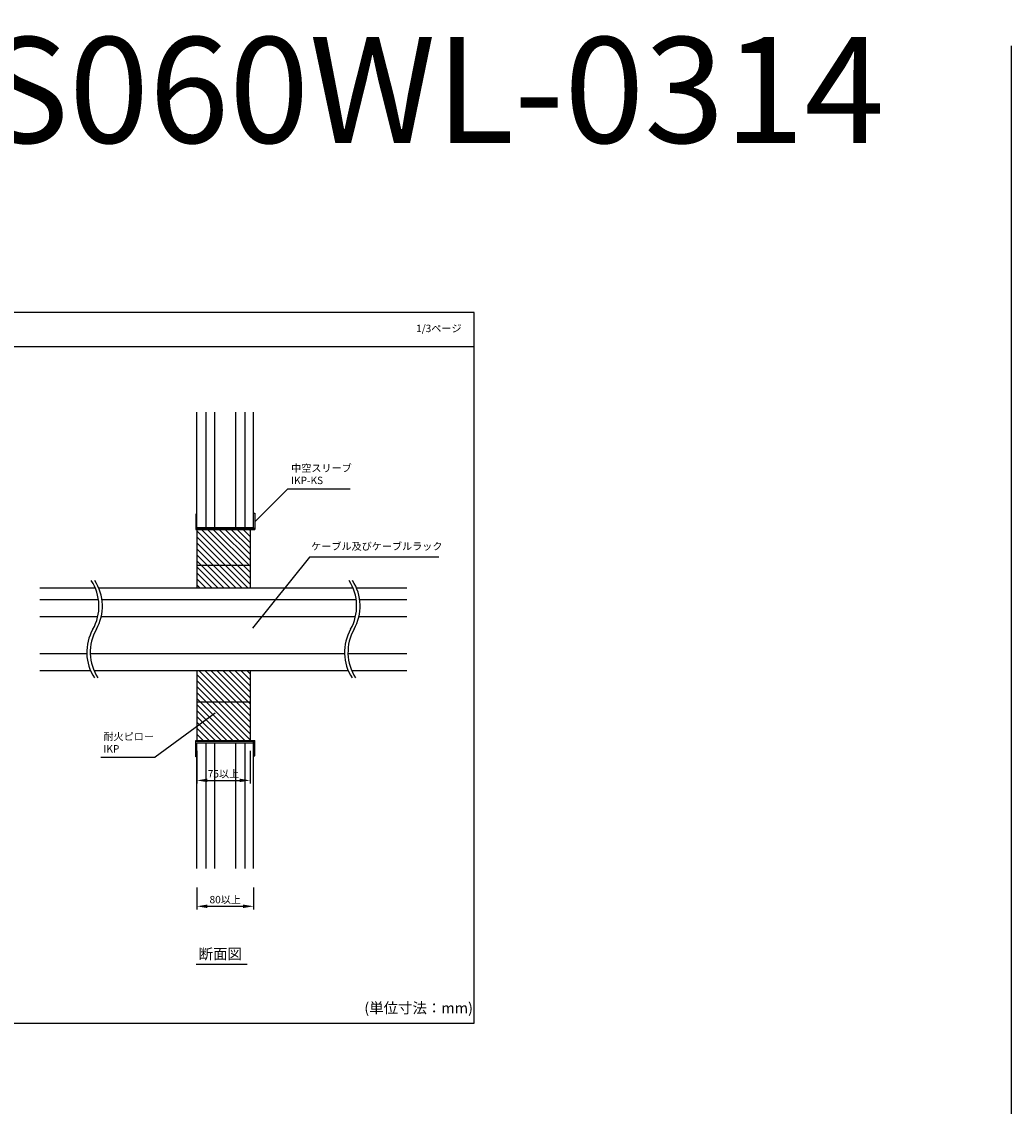
# Model space of a CAD drawing. Extents: x -1062 to 7633, y -4928 to -572.
# Drawn here: x 2127 to 3062, y -3198 to -2173 of the extents above; entities that cross this region are included whole.
import ezdxf

# ---------------------------------------------------------------- set-up
doc = ezdxf.new("R2010")
doc.units = 0
doc.header["$LTSCALE"] = 2
doc.header["$MEASUREMENT"] = 0
doc.layers.get('0').update_dxf_attribs({"linetype": 'CONTINUOUS'})
doc.layers.get('Defpoints').update_dxf_attribs({"linetype": 'CONTINUOUS'})
for name, color, linetype in [('C3', 6, 'CONTINUOUS'), ('C4', 3, 'CONTINUOUS'), ('C6', 2, 'CONTINUOUS')]:
    doc.layers.add(name, color=color, linetype=linetype)
doc.styles.add('ゴシック\u30002', font='txt', dxfattribs={"height": 7})
doc.dimstyles.new('ゴシック\u30003', dxfattribs={"dimtxt": 7, "dimasz": 10, "dimexe": 3, "dimexo": 0, "dimgap": 2, "dimtad": 1, "dimdec": 4, "dimzin": 0, "dimdsep": 46, "dimtxsty": 'ゴシック\u30002', "dimcen": 0.09, "dimadec": 0, "dimazin": 0, "dimtfac": 1, "dimtdec": 4, "dimtmove": 0, "dimatfit": 3, "dimfxl": 1, "dimtolj": 1, "dimtzin": 0, "dimarcsym": 0})

# ---------------------------------------------------------------- blocks, each defined once
blk = doc.blocks.new('*D162')
at = {"color": 0, "lineweight": -2}
for p, q in [((2292.3, -2862.4), (2292.3, -2893.3)), ((2342.7, -2862.4), (2342.7, -2893.3)), ((2302.3, -2890.3), (2332.7, -2890.3))]:
    blk.add_line(p, q, dxfattribs=at)
at = {"color": 0}
for points in [[(2302.3, -2888.6), (2302.3, -2891.9), (2292.3, -2890.3)], [(2332.7, -2888.6), (2332.7, -2891.9), (2342.7, -2890.3)]]:
    blk.add_solid(points, dxfattribs=at)
at = {"layer": 'Defpoints', "color": 0}
for p in [(2292.3, -2862.4), (2342.7, -2862.4), (2342.7, -2890.3)]:
    blk.add_point(p, dxfattribs=at)
at = {"color": 0, "insert": (2317.5, -2884), "char_height": 7, "attachment_point": 5, "style": 'ゴシック\u30002'}
blk.add_mtext('\\A1;75以上', dxfattribs=at)
blk = doc.blocks.new('*D163')
at = {"color": 0, "lineweight": -2}
for p, q in [((2292.3, -2991.7), (2292.3, -3012.3)), ((2346, -2991.7), (2346, -3012.3)), ((2302.3, -3009.3), (2336, -3009.3))]:
    blk.add_line(p, q, dxfattribs=at)
at = {"color": 0}
for points in [[(2302.3, -3007.7), (2302.3, -3011), (2292.3, -3009.3)], [(2336, -3007.7), (2336, -3011), (2346, -3009.3)]]:
    blk.add_solid(points, dxfattribs=at)
at = {"layer": 'Defpoints', "color": 0}
for p in [(2292.3, -2991.7), (2346, -2991.7), (2346, -3009.3)]:
    blk.add_point(p, dxfattribs=at)
at = {"color": 0, "insert": (2319.2, -3003), "char_height": 7, "attachment_point": 5, "style": 'ゴシック\u30002'}
blk.add_mtext('\\A1;80以上', dxfattribs=at)

msp = doc.modelspace()

# ---------------------------------------------------------------- hatches: boundary and pattern name
h = msp.add_hatch()
h.set_pattern_fill('ANSI31,_O', color=254, scale=32, angle=90)
h.set_pattern_definition([(135, (0, 0), (-2.828427, -2.828427), [])])
h.paths.add_polyline_path([(2342.68715, -2815.94709), (2342.68715, -2786.37909), (2292.28715, -2786.37909), (2292.28715, -2815.94709)])
h.paths.add_polyline_path([(2292.28715, -2815.94709), (2292.28715, -2852.57909), (2342.68715, -2852.57909), (2342.68715, -2815.94709)])
h.paths.add_polyline_path([(2292.28715, -2652.97909), (2292.28715, -2686.77656), (2342.68715, -2686.77656), (2342.68715, -2652.97909)])
h.paths.add_polyline_path([(2292.28715, -2686.77656), (2292.28715, -2708.15521), (2342.68715, -2708.15521), (2342.68715, -2686.77656)])

# ---------------------------------------------------------------- linework, layer by layer
at = {"color": 6}
msp.add_line((3062.48511, -2195.68747), (3062.48511, -4928.32985), dxfattribs=at)
at = {"color": 254, "linetype": 'Continuous'}
for p, q in [((2554.57611, -2447.83533), (1594.57611, -2447.83533)), ((2554.57611, -3119.83533), (2554.57611, -2447.83533)), ((1594.57611, -2479.83533), (2554.57611, -2479.83533)), ((2291.78582, -3064.11237), (2339.77598, -3064.11237)), ((1594.57611, -3119.83533), (2554.57611, -3119.83533))]:
    msp.add_line(p, q, dxfattribs=at)
at = {"color": 254}
for p, q in [((2300.68715, -2541.97909), (2300.68715, -2650.97909)), ((2309.08715, -2541.97909), (2309.08715, -2650.97909)), ((2337.64715, -2541.97909), (2337.64715, -2650.97909)), ((2346.04715, -2650.97909), (2346.04715, -2541.97909)), ((2378.47788, -2614.3604), (2347.04715, -2645.75909)), ((2378.47788, -2614.3604), (2437.18432, -2614.3604)), ((2292.28715, -2638.53909), (2291.28715, -2638.53909)), ((2291.28715, -2638.53909), (2291.28715, -2652.97909)), ((2346.04715, -2637.53909), (2347.04715, -2637.53909)), ((2347.04715, -2637.53909), (2347.04715, -2652.97909)), ((2291.28715, -2652.97909), (2347.04715, -2652.97909)), ((2292.28715, -2650.97909), (2346.04715, -2650.97909)), ((2521.10208, -2679.19194), (2398.71177, -2679.19194)), ((2309.56261, -2826.53209), (2252.95886, -2868.17045)), ((2291.28715, -2868.01909), (2291.28715, -2852.57909)), ((2291.28715, -2852.57909), (2347.04715, -2852.57909)), ((2292.28715, -2854.57909), (2346.04715, -2854.57909)), ((2300.68715, -2854.57909), (2300.68715, -2973.57909)), ((2309.08715, -2854.57909), (2309.08715, -2973.57909)), ((2337.64715, -2854.57909), (2337.64715, -2973.57909)), ((2347.04715, -2867.01909), (2347.04715, -2852.57909)), ((2201.5149, -2868.17045), (2252.95886, -2868.17045)), ((2292.28715, -2868.01909), (2291.28715, -2868.01909)), ((2346.04715, -2867.01909), (2347.04715, -2867.01909))]:
    msp.add_line(p, q, dxfattribs=at)
for centre, start, end in [((2155.58696, -2725.49382), 330.40418088, 33.1768538), ((2158.89379, -2725.46169), 330.40418088, 33.1768538), ((2399.29836, -2725.49382), 330.40418088, 33.1768538), ((2402.60519, -2725.46169), 330.40418088, 33.1768538), ((2232.3691, -2769.10474), 150.40418088, 213.1768538), ((2235.67593, -2769.07261), 150.40418088, 213.1768538), ((2476.0805, -2769.10474), 150.40418088, 213.1768538), ((2479.38733, -2769.07261), 150.40418088, 213.1768538)]:
    msp.add_arc(centre, 44.15147, start, end, dxfattribs=at)
at = {"layer": 'C3', "color": 254, "ltscale": 10}
for p, q in [((2292.28715, -2651.97909), (2292.28715, -2541.97909)), ((2329.24715, -2650.97909), (2329.24715, -2541.97909)), ((2292.28715, -2973.57909), (2292.28715, -2854.57909)), ((2329.24715, -2973.57909), (2329.24715, -2854.57909)), ((2346.04715, -2973.57909), (2346.04715, -2853.57909))]:
    msp.add_line(p, q, dxfattribs=at)
at = {"layer": 'C4', "color": 254, "ltscale": 2}
for p, q in [((2347.04715, -2651.97909), (2292.28715, -2651.97909)), ((2292.28715, -2652.97909), (2292.28715, -2708.15521)), ((2342.68715, -2652.97909), (2342.68715, -2708.15521)), ((2292.28715, -2686.77656), (2342.68715, -2686.77656)), ((2398.71177, -2679.19194), (2345.05451, -2746.26319)), ((2292.28715, -2708.15521), (2342.68715, -2708.15521)), ((2292.28715, -2786.37909), (2292.28715, -2852.57909)), ((2292.28715, -2786.37909), (2342.68715, -2786.37909)), ((2342.68715, -2786.37909), (2342.68715, -2852.57909)), ((2292.28715, -2815.94709), (2342.68715, -2815.94709)), ((2346.04715, -2853.57909), (2291.28715, -2853.57909))]:
    msp.add_line(p, q, dxfattribs=at)
at = {"layer": 'C6', "color": 254, "ltscale": 2}
for p, q in [((2143.97803, -2708.15521), (2196.19145, -2708.15521)), ((2199.51199, -2708.15521), (2439.90286, -2708.15521)), ((2292.28715, -2708.15521), (2342.68715, -2708.15521)), ((2443.22339, -2708.15521), (2490.99626, -2708.15521)), ((2143.97803, -2719.17909), (2199.28452, -2719.17909)), ((2202.59598, -2719.17909), (2442.99592, -2719.17909)), ((2446.30738, -2719.17909), (2490.99626, -2719.17909)), ((2143.97803, -2735.30709), (2198.63405, -2735.30709)), ((2201.93354, -2735.30709), (2442.34545, -2735.30709)), ((2445.64495, -2735.30709), (2490.99626, -2735.30709)), ((2143.97803, -2770.25109), (2188.23251, -2770.25109)), ((2191.54019, -2770.25109), (2431.94392, -2770.25109)), ((2435.25159, -2770.25109), (2490.99626, -2770.25109)), ((2143.97803, -2786.37909), (2191.73722, -2786.37909)), ((2195.05773, -2786.37909), (2435.44863, -2786.37909)), ((2438.76913, -2786.37909), (2490.99626, -2786.37909))]:
    msp.add_line(p, q, dxfattribs=at)

# ---------------------------------------------------------------- texts
at = {"color": 254, "style": 'ゴシック\u30002'}
for s, p in [('断面図', (2293.97609, -3059.36407)), ('(単位寸法：mm)', (2450.69851, -3110.50618))]:
    msp.add_text(s, height=10, dxfattribs=at).set_placement(p)
at = {"color": 6, "insert": (1458.00612, -2187.31664), "char_height": 100, "width": 1646.8625744, "attachment_point": 1, "style": 'ゴシック\u30002'}
msp.add_mtext('中空壁\u3000PS060WL-0314', dxfattribs=at)
at = {"color": 254, "char_height": 7, "attachment_point": 1, "style": 'ゴシック\u30002'}
for s, insert, width in [('1/3ページ', (2499.66423, -2459.31179), 49.6009415), ('中空スリーブ\\PIKP-KS', (2381.48701, -2591.38694), 90.8123539), ('ケーブル及びケーブルラック', (2400.43687, -2665.32886), 157.1660918), ('耐火ピロー\\PIKP', (2204.00192, -2845.22655), 76.0761492)]:
    msp.add_mtext(s, dxfattribs=dict(at, insert=insert, width=width))

# ---------------------------------------------------------------- dimensions: what is measured, and where the dimension line sits
at = {"color": 254}
dim = msp.add_linear_dim(base=(2342.68715, -2890.27532), p1=(2292.28715, -2862.35786), p2=(2342.68715, -2862.35786), text='75以上', dimstyle='ゴシック\u30003', dxfattribs=at)
dim.commit()
dim.dimension.update_dxf_attribs({"geometry": '*D162', "text_midpoint": (2317.48715, -2883.95998)})
dim = msp.add_linear_dim(base=(2346.04715, -3009.34064), p1=(2292.28715, -2991.69798), p2=(2346.04715, -2991.69798), text='80以上', dimstyle='ゴシック\u30003', dxfattribs=at)
dim.commit()
dim.dimension.update_dxf_attribs({"geometry": '*D163', "text_midpoint": (2319.16715, -3009.34064), "dimtype": 160})

doc.saveas('drawing.dxf')
